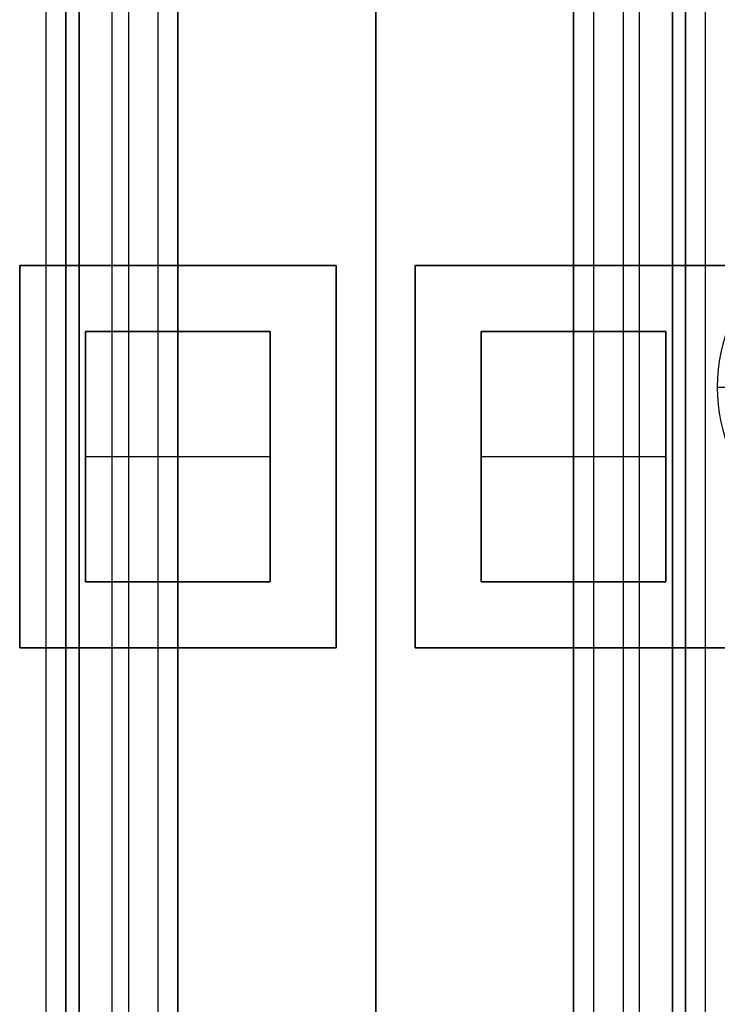
# Model space of a CAD drawing. Units: millimetres. Extents: x 283 to 316, y 0 to 1595.
# Drawn here: x 295 to 305, y 502 to 517 of the extents above; entities that cross this region are included whole.
import ezdxf

# ---------------------------------------------------------------- set-up
doc = ezdxf.new("R2010")
doc.units = ezdxf.units.MM
doc.header["$MEASUREMENT"] = 0
doc.layers.add('3', color=7, linetype='Continuous')

msp = doc.modelspace()

# ---------------------------------------------------------------- linework, layer by layer
at = {"layer": '3', "extrusion": (0, -1, 0)}
for p, q in [((295, 2.5, -17.1), (295, 1592.5, -17.1)), ((295, 2.5, -16.45), (295, 1592.5, -16.45)), ((295.5, 1592.5, -6.85), (295.5, 175.3, -6.85)), ((296, 2.5, -15.5), (296, 1592.5, -15.5)), ((296.25, 1592.5), (296.25, 175.3)), ((296.7, 2.5, -15.5), (296.7, 1592.5, -15.5)), ((297, 1592.5, -7.6), (297, 175.3, -7.6)), ((300, 1592.5, -41.3), (300, 2.5, -41.3)), ((300, 1592.5, -42.4), (300, 2.5, -42.4)), ((300, 63.25, -17.4), (300, 1592.5, -17.4)), ((300, 1592.5, -18.7), (300, 63.25, -18.7)), ((303, 2.5, -15.2), (303, 1592.5, -15.2)), ((303, 1592.5, -7.6), (303, 175.3, -7.6)), ((303.3, 1592.5, -15.5), (303.3, 2.5, -15.5)), ((303.75, 1592.5), (303.75, 175.3)), ((304, 2.5, -15.5), (304, 1592.5, -15.5)), ((304.5, 1592.5, -6.85), (304.5, 175.3, -6.85)), ((305, 2.5, -15.8), (305, 1592.5, -15.8)), ((305, 2.5, -16.45), (305, 1592.5, -16.45))]:
    msp.add_line(p, q, dxfattribs=at)
at = {"layer": '3', "extrusion": (0, -1, -1.22465e-16)}
for p, q in [((300, 532.5, -19.9), (300, 63.889, -19.9)), ((300, 532.5, -19.7), (300, 63.889, -19.7)), ((294.6, 507.516, -19.8), (294.6, 513.316, -19.8)), ((294.6, 513.316, -19.8), (299.4, 513.316, -19.8)), ((297, 513.316, -19.7), (297, 513.316, -19.9)), ((299.4, 513.316, -19.8), (299.4, 507.516, -19.8)), ((300.6, 513.316, -19.8), (305.4, 513.316, -19.8)), ((300.6, 507.516, -19.8), (300.6, 513.316, -19.8)), ((303, 513.316, -19.7), (303, 513.316, -19.9)), ((294.6, 510.416, -19.7), (294.6, 510.416, -19.9)), ((299.4, 510.416, -19.7), (299.4, 510.416, -19.9)), ((300.6, 510.416, -19.7), (300.6, 510.416, -19.9)), ((299.4, 507.516, -19.8), (294.6, 507.516, -19.8)), ((297, 507.516, -19.7), (297, 507.516, -19.9)), ((305.4, 507.516, -19.8), (300.6, 507.516, -19.8)), ((303, 507.516, -19.7), (303, 507.516, -19.9))]:
    msp.add_line(p, q, dxfattribs=at)
at = {"layer": '3', "extrusion": (-1, 0, 0)}
for p, q in [((300, 63.889, -18.7), (300, 532.25, -18.7)), ((300, 63.889, -19.7), (300, 532.25, -19.7)), ((300, 410.55, -18.7), (300, 521.95, -18.7)), ((300, 494.65, -19.7), (300, 517.35, -19.7)), ((295.6, 508.516, -20.05), (295.6, 512.316, -20.05)), ((295.6, 512.316, -20.05), (298.4, 512.316, -20.05)), ((297, 508.516, -20.4), (297, 512.316, -20.4)), ((297, 512.316, -19.7), (297, 512.316, -20.4)), ((298.4, 512.316, -20.05), (298.4, 508.516, -20.05)), ((301.6, 512.316, -20.05), (304.4, 512.316, -20.05)), ((301.6, 508.516, -20.05), (301.6, 512.316, -20.05)), ((303, 512.316, -19.7), (303, 512.316, -20.4)), ((303, 508.516, -20.4), (303, 512.316, -20.4)), ((304.4, 512.316, -20.05), (304.4, 508.516, -20.05)), ((295.6, 510.416, -20.4), (298.4, 510.416, -20.4)), ((295.6, 510.416, -19.7), (295.6, 510.416, -20.4)), ((298.4, 510.416, -19.7), (298.4, 510.416, -20.4)), ((301.6, 510.416, -19.7), (301.6, 510.416, -20.4)), ((301.6, 510.416, -20.4), (304.4, 510.416, -20.4)), ((304.4, 510.416, -19.7), (304.4, 510.416, -20.4)), ((298.4, 508.516, -20.05), (295.6, 508.516, -20.05)), ((297, 508.516, -19.7), (297, 508.516, -20.4)), ((304.4, 508.516, -20.05), (301.6, 508.516, -20.05)), ((303, 508.516, -19.7), (303, 508.516, -20.4))]:
    msp.add_line(p, q, dxfattribs=at)
at = {"layer": '3'}
msp.add_line((305.18, 511.47, -21.468), (305.18, 511.47, -21.2), dxfattribs=at)
for centre, start, end in [((307.78, 511.47, -21.2), 0, 180), ((307.78, 511.47, -21.468), 0, 180), ((307.78, 511.47, -21.334), 0, 180), ((307.78, 511.47, -21.468), 180, 0), ((307.78, 511.47, -21.2), 180, 0), ((307.78, 511.47, -21.334), 180, 0)]:
    msp.add_arc(centre, 2.6, start, end, dxfattribs=at)
at = {"layer": '3', "extrusion": (4.63926e-11, -1, 1.68471e-11)}
msp.add_arc((305.68, -21.468, -511.47), 0.5, 180, 231.5887, dxfattribs=at)
at = {"layer": '3'}
for points in [[(295, 2.5, -15.8), (295, 797.5, -15.8), (295, 1592.5, -15.8)], [(295.3, 1592.5, -15.5), (295.3, 797.5, -15.5), (295.3, 2.5, -15.5)], [(295.3, 2.5, -17.4), (295.3, 797.5, -17.4), (295.3, 1592.5, -17.4)], [(295.5, 175.3, -13.7), (295.5, 883.9, -13.7), (295.5, 1592.5, -13.7)], [(295.5, 1592.5), (295.5, 883.9), (295.5, 175.3)], [(297, 175.3), (297, 883.9), (297, 1592.5)], [(297, 2.5, -15.2), (297, 797.5, -15.2), (297, 1592.5, -15.2)], [(303, 175.3), (303, 883.9), (303, 1592.5)], [(304.5, 1592.5, -13.7), (304.5, 883.9, -13.7), (304.5, 175.3, -13.7)], [(304.5, 175.3), (304.5, 883.9), (304.5, 1592.5)], [(304.7, 2.5, -15.5), (304.7, 797.5, -15.5), (304.7, 1592.5, -15.5)], [(304.7, 1592.5, -17.4), (304.7, 797.5, -17.4), (304.7, 2.5, -17.4)], [(305, 2.5, -17.1), (305, 797.5, -17.1), (305, 1592.5, -17.1)], [(294.6, 513.316, -19.9), (294.6, 510.416, -19.9), (294.6, 507.516, -19.9)], [(299.4, 513.316, -19.9), (297, 513.316, -19.9), (294.6, 513.316, -19.9)], [(294.6, 513.316, -19.7), (294.6, 510.416, -19.7), (294.6, 507.516, -19.7)], [(299.4, 513.316, -19.7), (297, 513.316, -19.7), (294.6, 513.316, -19.7)], [(294.6, 513.316, -19.7), (294.6, 513.316, -19.8), (294.6, 513.316, -19.9)], [(299.4, 507.516, -19.9), (299.4, 510.416, -19.9), (299.4, 513.316, -19.9)], [(299.4, 507.516, -19.7), (299.4, 510.416, -19.7), (299.4, 513.316, -19.7)], [(299.4, 513.316, -19.9), (299.4, 513.316, -19.8), (299.4, 513.316, -19.7)], [(300.6, 513.316, -19.9), (300.6, 510.416, -19.9), (300.6, 507.516, -19.9)], [(305.4, 513.316, -19.9), (303, 513.316, -19.9), (300.6, 513.316, -19.9)], [(305.4, 513.316, -19.7), (303, 513.316, -19.7), (300.6, 513.316, -19.7)], [(300.6, 513.316, -19.7), (300.6, 510.416, -19.7), (300.6, 507.516, -19.7)], [(300.6, 513.316, -19.9), (300.6, 513.316, -19.8), (300.6, 513.316, -19.7)], [(295.6, 512.316, -19.7), (295.6, 510.416, -19.7), (295.6, 508.516, -19.7)], [(298.4, 512.316, -19.7), (297, 512.316, -19.7), (295.6, 512.316, -19.7)], [(295.6, 508.516, -20.4), (295.6, 510.416, -20.4), (295.6, 512.316, -20.4)], [(295.6, 512.316, -20.4), (297, 512.316, -20.4), (298.4, 512.316, -20.4)], [(295.6, 512.316, -19.7), (295.6, 512.316, -20.05), (295.6, 512.316, -20.4)], [(298.4, 508.516, -19.7), (298.4, 510.416, -19.7), (298.4, 512.316, -19.7)], [(298.4, 512.316, -20.4), (298.4, 510.416, -20.4), (298.4, 508.516, -20.4)], [(298.4, 512.316, -20.4), (298.4, 512.316, -20.05), (298.4, 512.316, -19.7)], [(301.6, 512.316, -19.7), (301.6, 510.416, -19.7), (301.6, 508.516, -19.7)], [(304.4, 512.316, -19.7), (303, 512.316, -19.7), (301.6, 512.316, -19.7)], [(301.6, 512.316, -20.4), (301.6, 512.316, -20.05), (301.6, 512.316, -19.7)], [(304.4, 512.316, -20.4), (303, 512.316, -20.4), (301.6, 512.316, -20.4)], [(301.6, 512.316, -20.4), (301.6, 510.416, -20.4), (301.6, 508.516, -20.4)], [(304.4, 508.516, -19.7), (304.4, 510.416, -19.7), (304.4, 512.316, -19.7)], [(304.4, 512.316, -20.4), (304.4, 512.316, -20.05), (304.4, 512.316, -19.7)], [(304.4, 508.516, -20.4), (304.4, 510.416, -20.4), (304.4, 512.316, -20.4)], [(295.6, 508.516, -19.7), (297, 508.516, -19.7), (298.4, 508.516, -19.7)], [(298.4, 508.516, -20.4), (297, 508.516, -20.4), (295.6, 508.516, -20.4)], [(295.6, 508.516, -20.4), (295.6, 508.516, -20.05), (295.6, 508.516, -19.7)], [(298.4, 508.516, -20.4), (298.4, 508.516, -20.05), (298.4, 508.516, -19.7)], [(301.6, 508.516, -19.7), (303, 508.516, -19.7), (304.4, 508.516, -19.7)], [(301.6, 508.516, -20.4), (303, 508.516, -20.4), (304.4, 508.516, -20.4)], [(301.6, 508.516, -19.7), (301.6, 508.516, -20.05), (301.6, 508.516, -20.4)], [(304.4, 508.516, -20.4), (304.4, 508.516, -20.05), (304.4, 508.516, -19.7)], [(294.6, 507.516, -19.9), (297, 507.516, -19.9), (299.4, 507.516, -19.9)], [(294.6, 507.516, -19.7), (297, 507.516, -19.7), (299.4, 507.516, -19.7)], [(294.6, 507.516, -19.9), (294.6, 507.516, -19.8), (294.6, 507.516, -19.7)], [(299.4, 507.516, -19.9), (299.4, 507.516, -19.8), (299.4, 507.516, -19.7)], [(300.6, 507.516, -19.9), (303, 507.516, -19.9), (305.4, 507.516, -19.9)], [(300.6, 507.516, -19.7), (303, 507.516, -19.7), (305.4, 507.516, -19.7)], [(300.6, 507.516, -19.7), (300.6, 507.516, -19.8), (300.6, 507.516, -19.9)]]:
    msp.add_open_spline(points, degree=2, dxfattribs=at)

doc.saveas('drawing.dxf')
